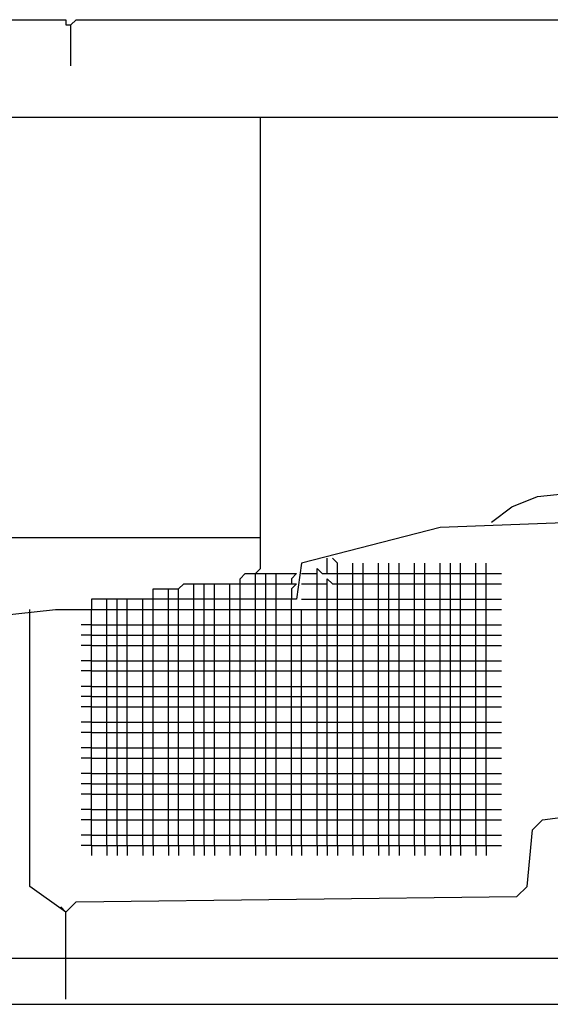
# Model space of a CAD drawing. Extents: x -9 to 1180, y 3 to 203.
# Drawn here: x 880 to 988, y 3 to 203 of the extents above; entities that cross this region are included whole.
import ezdxf

# ---------------------------------------------------------------- set-up
doc = ezdxf.new("R2010")
doc.units = 0
doc.header["$MEASUREMENT"] = 0

msp = doc.modelspace()

# ---------------------------------------------------------------- linework, layer by layer
at = {"color": 0}
for p, q in [((790.88, 202.74), (889.54, 202.74)), ((889.54, 202.74), (889.54, 201.7)), ((889.54, 201.7), (890.58, 201.7)), ((890.58, 201.7), (891.62, 202.74)), ((890.58, 193.39), (890.58, 201.7)), ((891.62, 202.74), (989.24, 202.74)), ((161.55, 183.01), (1110.74, 183.01)), ((929, 91.62), (929, 183.01)), ((979.89, 104.08), (985.08, 106.16)), ((985.08, 106.16), (994.43, 107.2)), ((975.74, 100.97), (979.89, 104.08)), ((965.35, 99.93), (937.31, 92.66)), ((993.39, 100.97), (965.35, 99.93)), ((860.46, 97.85), (929, 97.85)), ((937.31, 92.66), (936.27, 85.39)), ((942.51, 90.58), (942.51, 93.7)), ((944.58, 92.66), (943.54, 93.7)), ((944.58, 90.58), (944.58, 92.66)), ((947.7, 90.58), (947.7, 92.66)), ((949.77, 90.58), (949.77, 92.66)), ((952.89, 90.58), (952.89, 92.66)), ((954.97, 90.58), (954.97, 92.66)), ((957.04, 90.58), (957.04, 92.66)), ((960.16, 90.58), (960.16, 92.66)), ((962.24, 90.58), (962.24, 92.66)), ((965.35, 90.58), (965.35, 92.66)), ((967.43, 90.58), (967.43, 92.66)), ((969.51, 90.58), (969.51, 92.66)), ((972.62, 90.58), (972.62, 92.66)), ((974.7, 90.58), (974.7, 92.66)), ((924.85, 89.54), (925.89, 90.58)), ((925.89, 90.58), (936.27, 90.58)), ((927.97, 90.58), (929, 91.62)), ((927.97, 88.5), (927.97, 90.58)), ((930.04, 88.5), (930.04, 90.58)), ((932.12, 88.5), (932.12, 90.58)), ((936.27, 90.58), (935.24, 89.54)), ((937.31, 90.58), (940.43, 90.58)), ((940.43, 83.31), (940.43, 91.62)), ((940.43, 91.62), (941.47, 90.58)), ((941.47, 90.58), (977.81, 90.58)), ((944.58, 88.5), (944.58, 90.58)), ((947.7, 88.5), (947.7, 90.58)), ((949.77, 88.5), (949.77, 90.58)), ((952.89, 88.5), (952.89, 90.58)), ((954.97, 88.5), (954.97, 90.58)), ((957.04, 88.5), (957.04, 90.58)), ((960.16, 88.5), (960.16, 90.58)), ((962.24, 88.5), (962.24, 90.58)), ((965.35, 88.5), (965.35, 90.58)), ((967.43, 88.5), (967.43, 90.58)), ((969.51, 88.5), (969.51, 90.58)), ((972.62, 88.5), (972.62, 90.58)), ((974.7, 88.5), (974.7, 90.58)), ((912.39, 87.47), (913.43, 88.5)), ((913.43, 88.5), (936.27, 88.5)), ((915.5, 85.39), (915.5, 88.5)), ((917.58, 85.39), (917.58, 88.5)), ((919.66, 85.39), (919.66, 88.5)), ((922.77, 85.39), (922.77, 88.5)), ((924.85, 88.5), (924.85, 89.54)), ((924.85, 85.39), (924.85, 88.5)), ((927.97, 85.39), (927.97, 88.5)), ((930.04, 85.39), (930.04, 88.5)), ((932.12, 85.39), (932.12, 88.5)), ((935.24, 89.54), (935.24, 88.5)), ((936.27, 88.5), (935.24, 87.47)), ((937.31, 88.5), (940.43, 88.5)), ((940.43, 88.5), (942.51, 88.5)), ((942.51, 83.31), (942.51, 89.54)), ((942.51, 89.54), (943.54, 88.5)), ((943.54, 88.5), (977.81, 88.5)), ((944.58, 83.31), (944.58, 88.5)), ((947.7, 83.31), (947.7, 88.5)), ((949.77, 83.31), (949.77, 88.5)), ((952.89, 83.31), (952.89, 88.5)), ((954.97, 83.31), (954.97, 88.5)), ((957.04, 83.31), (957.04, 88.5)), ((960.16, 83.31), (960.16, 88.5)), ((962.24, 83.31), (962.24, 88.5)), ((965.35, 83.31), (965.35, 88.5)), ((967.43, 83.31), (967.43, 88.5)), ((969.51, 83.31), (969.51, 88.5)), ((972.62, 83.31), (972.62, 88.5)), ((974.7, 83.31), (974.7, 88.5)), ((907.2, 85.39), (907.2, 87.47)), ((907.2, 87.47), (912.39, 87.47)), ((910.31, 85.39), (910.31, 87.47)), ((912.39, 85.39), (912.39, 87.47)), ((935.24, 87.47), (935.24, 85.39)), ((936.27, 85.39), (894.73, 85.39)), ((894.73, 85.39), (894.73, 83.31)), ((897.85, 83.31), (897.85, 85.39)), ((899.93, 83.31), (899.93, 85.39)), ((902, 83.31), (902, 85.39)), ((905.12, 83.31), (905.12, 85.39)), ((907.2, 83.31), (907.2, 85.39)), ((910.31, 83.31), (910.31, 85.39)), ((912.39, 83.31), (912.39, 85.39)), ((915.5, 83.31), (915.5, 85.39)), ((917.58, 83.31), (917.58, 85.39)), ((919.66, 83.31), (919.66, 85.39)), ((922.77, 83.31), (922.77, 85.39)), ((924.85, 83.31), (924.85, 85.39)), ((927.97, 83.31), (927.97, 85.39)), ((930.04, 83.31), (930.04, 85.39)), ((932.12, 83.31), (932.12, 85.39)), ((935.24, 83.31), (935.24, 85.39)), ((937.31, 85.39), (940.43, 85.39)), ((940.43, 85.39), (942.51, 85.39)), ((942.51, 85.39), (944.58, 85.39)), ((944.58, 85.39), (947.7, 85.39)), ((947.7, 85.39), (949.77, 85.39)), ((949.77, 85.39), (952.89, 85.39)), ((952.89, 85.39), (954.97, 85.39)), ((954.97, 85.39), (957.04, 85.39)), ((957.04, 85.39), (960.16, 85.39)), ((960.16, 85.39), (962.24, 85.39)), ((962.24, 85.39), (965.35, 85.39)), ((965.35, 85.39), (967.43, 85.39)), ((967.43, 85.39), (969.51, 85.39)), ((969.51, 85.39), (972.62, 85.39)), ((972.62, 85.39), (974.7, 85.39)), ((974.7, 85.39), (977.81, 85.39)), ((800.23, 73.97), (887.46, 83.31)), ((882.27, 82.27), (882.27, 83.31)), ((882.27, 27.23), (882.27, 82.27)), ((887.46, 83.31), (977.81, 83.31)), ((894.73, 35.54), (894.73, 83.31)), ((897.85, 35.54), (897.85, 83.31)), ((899.93, 35.54), (899.93, 83.31)), ((902, 35.54), (902, 83.31)), ((905.12, 35.54), (905.12, 83.31)), ((907.2, 35.54), (907.2, 83.31)), ((910.31, 35.54), (910.31, 83.31)), ((912.39, 35.54), (912.39, 83.31)), ((915.5, 35.54), (915.5, 83.31)), ((917.58, 35.54), (917.58, 83.31)), ((919.66, 35.54), (919.66, 83.31)), ((922.77, 35.54), (922.77, 83.31)), ((924.85, 35.54), (924.85, 83.31)), ((927.97, 35.54), (927.97, 83.31)), ((930.04, 35.54), (930.04, 83.31)), ((932.12, 35.54), (932.12, 83.31)), ((935.24, 35.54), (935.24, 83.31)), ((937.31, 35.54), (937.31, 83.31)), ((940.43, 35.54), (940.43, 83.31)), ((942.51, 35.54), (942.51, 83.31)), ((944.58, 35.54), (944.58, 83.31)), ((947.7, 35.54), (947.7, 83.31)), ((949.77, 35.54), (949.77, 83.31)), ((952.89, 35.54), (952.89, 83.31)), ((954.97, 35.54), (954.97, 83.31)), ((957.04, 35.54), (957.04, 83.31)), ((960.16, 35.54), (960.16, 83.31)), ((962.24, 35.54), (962.24, 83.31)), ((965.35, 35.54), (965.35, 83.31)), ((967.43, 35.54), (967.43, 83.31)), ((969.51, 35.54), (969.51, 83.31)), ((972.62, 35.54), (972.62, 83.31)), ((974.7, 35.54), (974.7, 83.31)), ((894.73, 80.2), (892.66, 80.2)), ((894.73, 80.2), (897.85, 80.2)), ((897.85, 80.2), (899.93, 80.2)), ((899.93, 80.2), (902, 80.2)), ((902, 80.2), (905.12, 80.2)), ((905.12, 80.2), (907.2, 80.2)), ((907.2, 80.2), (910.31, 80.2)), ((910.31, 80.2), (912.39, 80.2)), ((912.39, 80.2), (915.5, 80.2)), ((915.5, 80.2), (917.58, 80.2)), ((917.58, 80.2), (919.66, 80.2)), ((919.66, 80.2), (922.77, 80.2)), ((922.77, 80.2), (924.85, 80.2)), ((924.85, 80.2), (927.97, 80.2)), ((927.97, 80.2), (930.04, 80.2)), ((930.04, 80.2), (932.12, 80.2)), ((932.12, 80.2), (935.24, 80.2)), ((935.24, 80.2), (937.31, 80.2)), ((937.31, 80.2), (940.43, 80.2)), ((940.43, 80.2), (942.51, 80.2)), ((942.51, 80.2), (944.58, 80.2)), ((944.58, 80.2), (947.7, 80.2)), ((947.7, 80.2), (949.77, 80.2)), ((949.77, 80.2), (952.89, 80.2)), ((952.89, 80.2), (954.97, 80.2)), ((954.97, 80.2), (957.04, 80.2)), ((957.04, 80.2), (960.16, 80.2)), ((960.16, 80.2), (962.24, 80.2)), ((962.24, 80.2), (965.35, 80.2)), ((965.35, 80.2), (967.43, 80.2)), ((967.43, 80.2), (969.51, 80.2)), ((969.51, 80.2), (972.62, 80.2)), ((972.62, 80.2), (974.7, 80.2)), ((974.7, 80.2), (977.81, 80.2)), ((894.73, 78.12), (892.66, 78.12)), ((894.73, 78.12), (897.85, 78.12)), ((897.85, 78.12), (899.93, 78.12)), ((899.93, 78.12), (902, 78.12)), ((902, 78.12), (905.12, 78.12)), ((905.12, 78.12), (907.2, 78.12)), ((907.2, 78.12), (910.31, 78.12)), ((910.31, 78.12), (912.39, 78.12)), ((912.39, 78.12), (915.5, 78.12)), ((915.5, 78.12), (917.58, 78.12)), ((917.58, 78.12), (919.66, 78.12)), ((919.66, 78.12), (922.77, 78.12)), ((922.77, 78.12), (924.85, 78.12)), ((924.85, 78.12), (927.97, 78.12)), ((927.97, 78.12), (930.04, 78.12)), ((930.04, 78.12), (932.12, 78.12)), ((932.12, 78.12), (935.24, 78.12)), ((935.24, 78.12), (937.31, 78.12)), ((937.31, 78.12), (940.43, 78.12)), ((940.43, 78.12), (942.51, 78.12)), ((942.51, 78.12), (944.58, 78.12)), ((944.58, 78.12), (947.7, 78.12)), ((947.7, 78.12), (949.77, 78.12)), ((949.77, 78.12), (952.89, 78.12)), ((952.89, 78.12), (954.97, 78.12)), ((954.97, 78.12), (957.04, 78.12)), ((957.04, 78.12), (960.16, 78.12)), ((960.16, 78.12), (962.24, 78.12)), ((962.24, 78.12), (965.35, 78.12)), ((965.35, 78.12), (967.43, 78.12)), ((967.43, 78.12), (969.51, 78.12)), ((969.51, 78.12), (972.62, 78.12)), ((972.62, 78.12), (974.7, 78.12)), ((974.7, 78.12), (977.81, 78.12)), ((894.73, 76.04), (892.66, 76.04)), ((894.73, 76.04), (897.85, 76.04)), ((897.85, 76.04), (899.93, 76.04)), ((899.93, 76.04), (902, 76.04)), ((902, 76.04), (905.12, 76.04)), ((905.12, 76.04), (907.2, 76.04)), ((907.2, 76.04), (910.31, 76.04)), ((910.31, 76.04), (912.39, 76.04)), ((912.39, 76.04), (915.5, 76.04)), ((915.5, 76.04), (917.58, 76.04)), ((917.58, 76.04), (919.66, 76.04)), ((919.66, 76.04), (922.77, 76.04)), ((922.77, 76.04), (924.85, 76.04)), ((924.85, 76.04), (927.97, 76.04)), ((927.97, 76.04), (930.04, 76.04)), ((930.04, 76.04), (932.12, 76.04)), ((932.12, 76.04), (935.24, 76.04)), ((935.24, 76.04), (937.31, 76.04)), ((937.31, 76.04), (940.43, 76.04)), ((940.43, 76.04), (942.51, 76.04)), ((942.51, 76.04), (944.58, 76.04)), ((944.58, 76.04), (947.7, 76.04)), ((947.7, 76.04), (949.77, 76.04)), ((949.77, 76.04), (952.89, 76.04)), ((952.89, 76.04), (954.97, 76.04)), ((954.97, 76.04), (957.04, 76.04)), ((957.04, 76.04), (960.16, 76.04)), ((960.16, 76.04), (962.24, 76.04)), ((962.24, 76.04), (965.35, 76.04)), ((965.35, 76.04), (967.43, 76.04)), ((967.43, 76.04), (969.51, 76.04)), ((969.51, 76.04), (972.62, 76.04)), ((972.62, 76.04), (974.7, 76.04)), ((974.7, 76.04), (977.81, 76.04)), ((894.73, 72.93), (892.66, 72.93)), ((894.73, 72.93), (897.85, 72.93)), ((897.85, 72.93), (899.93, 72.93)), ((899.93, 72.93), (902, 72.93)), ((902, 72.93), (905.12, 72.93)), ((905.12, 72.93), (907.2, 72.93)), ((907.2, 72.93), (910.31, 72.93)), ((910.31, 72.93), (912.39, 72.93)), ((912.39, 72.93), (915.5, 72.93)), ((915.5, 72.93), (917.58, 72.93)), ((917.58, 72.93), (919.66, 72.93)), ((919.66, 72.93), (922.77, 72.93)), ((922.77, 72.93), (924.85, 72.93)), ((924.85, 72.93), (927.97, 72.93)), ((927.97, 72.93), (930.04, 72.93)), ((930.04, 72.93), (932.12, 72.93)), ((932.12, 72.93), (935.24, 72.93)), ((935.24, 72.93), (937.31, 72.93)), ((937.31, 72.93), (940.43, 72.93)), ((940.43, 72.93), (942.51, 72.93)), ((942.51, 72.93), (944.58, 72.93)), ((944.58, 72.93), (947.7, 72.93)), ((947.7, 72.93), (949.77, 72.93)), ((949.77, 72.93), (952.89, 72.93)), ((952.89, 72.93), (954.97, 72.93)), ((954.97, 72.93), (957.04, 72.93)), ((957.04, 72.93), (960.16, 72.93)), ((960.16, 72.93), (962.24, 72.93)), ((962.24, 72.93), (965.35, 72.93)), ((965.35, 72.93), (967.43, 72.93)), ((967.43, 72.93), (969.51, 72.93)), ((969.51, 72.93), (972.62, 72.93)), ((972.62, 72.93), (974.7, 72.93)), ((974.7, 72.93), (977.81, 72.93)), ((894.73, 70.85), (892.66, 70.85)), ((894.73, 70.85), (897.85, 70.85)), ((897.85, 70.85), (899.93, 70.85)), ((899.93, 70.85), (902, 70.85)), ((902, 70.85), (905.12, 70.85)), ((905.12, 70.85), (907.2, 70.85)), ((907.2, 70.85), (910.31, 70.85)), ((910.31, 70.85), (912.39, 70.85)), ((912.39, 70.85), (915.5, 70.85)), ((915.5, 70.85), (917.58, 70.85)), ((917.58, 70.85), (919.66, 70.85)), ((919.66, 70.85), (922.77, 70.85)), ((922.77, 70.85), (924.85, 70.85)), ((924.85, 70.85), (927.97, 70.85)), ((927.97, 70.85), (930.04, 70.85)), ((930.04, 70.85), (932.12, 70.85)), ((932.12, 70.85), (935.24, 70.85)), ((935.24, 70.85), (937.31, 70.85)), ((937.31, 70.85), (940.43, 70.85)), ((940.43, 70.85), (942.51, 70.85)), ((942.51, 70.85), (944.58, 70.85)), ((944.58, 70.85), (947.7, 70.85)), ((947.7, 70.85), (949.77, 70.85)), ((949.77, 70.85), (952.89, 70.85)), ((952.89, 70.85), (954.97, 70.85)), ((954.97, 70.85), (957.04, 70.85)), ((957.04, 70.85), (960.16, 70.85)), ((960.16, 70.85), (962.24, 70.85)), ((962.24, 70.85), (965.35, 70.85)), ((965.35, 70.85), (967.43, 70.85)), ((967.43, 70.85), (969.51, 70.85)), ((969.51, 70.85), (972.62, 70.85)), ((972.62, 70.85), (974.7, 70.85)), ((974.7, 70.85), (977.81, 70.85)), ((894.73, 67.73), (892.66, 67.73)), ((894.73, 67.73), (897.85, 67.73)), ((897.85, 67.73), (899.93, 67.73)), ((899.93, 67.73), (902, 67.73)), ((902, 67.73), (905.12, 67.73)), ((905.12, 67.73), (907.2, 67.73)), ((907.2, 67.73), (910.31, 67.73)), ((910.31, 67.73), (912.39, 67.73)), ((912.39, 67.73), (915.5, 67.73)), ((915.5, 67.73), (917.58, 67.73)), ((917.58, 67.73), (919.66, 67.73)), ((919.66, 67.73), (922.77, 67.73)), ((922.77, 67.73), (924.85, 67.73)), ((924.85, 67.73), (927.97, 67.73)), ((927.97, 67.73), (930.04, 67.73)), ((930.04, 67.73), (932.12, 67.73)), ((932.12, 67.73), (935.24, 67.73)), ((935.24, 67.73), (937.31, 67.73)), ((937.31, 67.73), (940.43, 67.73)), ((940.43, 67.73), (942.51, 67.73)), ((942.51, 67.73), (944.58, 67.73)), ((944.58, 67.73), (947.7, 67.73)), ((947.7, 67.73), (949.77, 67.73)), ((949.77, 67.73), (952.89, 67.73)), ((952.89, 67.73), (954.97, 67.73)), ((954.97, 67.73), (957.04, 67.73)), ((957.04, 67.73), (960.16, 67.73)), ((960.16, 67.73), (962.24, 67.73)), ((962.24, 67.73), (965.35, 67.73)), ((965.35, 67.73), (967.43, 67.73)), ((967.43, 67.73), (969.51, 67.73)), ((969.51, 67.73), (972.62, 67.73)), ((972.62, 67.73), (974.7, 67.73)), ((974.7, 67.73), (977.81, 67.73)), ((894.73, 65.66), (892.66, 65.66)), ((894.73, 65.66), (897.85, 65.66)), ((897.85, 65.66), (899.93, 65.66)), ((899.93, 65.66), (902, 65.66)), ((902, 65.66), (905.12, 65.66)), ((905.12, 65.66), (907.2, 65.66)), ((907.2, 65.66), (910.31, 65.66)), ((910.31, 65.66), (912.39, 65.66)), ((912.39, 65.66), (915.5, 65.66)), ((915.5, 65.66), (917.58, 65.66)), ((917.58, 65.66), (919.66, 65.66)), ((919.66, 65.66), (922.77, 65.66)), ((922.77, 65.66), (924.85, 65.66)), ((924.85, 65.66), (927.97, 65.66)), ((927.97, 65.66), (930.04, 65.66)), ((930.04, 65.66), (932.12, 65.66)), ((932.12, 65.66), (935.24, 65.66)), ((935.24, 65.66), (937.31, 65.66)), ((937.31, 65.66), (940.43, 65.66)), ((940.43, 65.66), (942.51, 65.66)), ((942.51, 65.66), (944.58, 65.66)), ((944.58, 65.66), (947.7, 65.66)), ((947.7, 65.66), (949.77, 65.66)), ((949.77, 65.66), (952.89, 65.66)), ((952.89, 65.66), (954.97, 65.66)), ((954.97, 65.66), (957.04, 65.66)), ((957.04, 65.66), (960.16, 65.66)), ((960.16, 65.66), (962.24, 65.66)), ((962.24, 65.66), (965.35, 65.66)), ((965.35, 65.66), (967.43, 65.66)), ((967.43, 65.66), (969.51, 65.66)), ((969.51, 65.66), (972.62, 65.66)), ((972.62, 65.66), (974.7, 65.66)), ((974.7, 65.66), (977.81, 65.66)), ((894.73, 63.58), (892.66, 63.58)), ((894.73, 63.58), (897.85, 63.58)), ((897.85, 63.58), (899.93, 63.58)), ((899.93, 63.58), (902, 63.58)), ((902, 63.58), (905.12, 63.58)), ((905.12, 63.58), (907.2, 63.58)), ((907.2, 63.58), (910.31, 63.58)), ((910.31, 63.58), (912.39, 63.58)), ((912.39, 63.58), (915.5, 63.58)), ((915.5, 63.58), (917.58, 63.58)), ((917.58, 63.58), (919.66, 63.58)), ((919.66, 63.58), (922.77, 63.58)), ((922.77, 63.58), (924.85, 63.58)), ((924.85, 63.58), (927.97, 63.58)), ((927.97, 63.58), (930.04, 63.58)), ((930.04, 63.58), (932.12, 63.58)), ((932.12, 63.58), (935.24, 63.58)), ((935.24, 63.58), (937.31, 63.58)), ((937.31, 63.58), (940.43, 63.58)), ((940.43, 63.58), (942.51, 63.58)), ((942.51, 63.58), (944.58, 63.58)), ((944.58, 63.58), (947.7, 63.58)), ((947.7, 63.58), (949.77, 63.58)), ((949.77, 63.58), (952.89, 63.58)), ((952.89, 63.58), (954.97, 63.58)), ((954.97, 63.58), (957.04, 63.58)), ((957.04, 63.58), (960.16, 63.58)), ((960.16, 63.58), (962.24, 63.58)), ((962.24, 63.58), (965.35, 63.58)), ((965.35, 63.58), (967.43, 63.58)), ((967.43, 63.58), (969.51, 63.58)), ((969.51, 63.58), (972.62, 63.58)), ((972.62, 63.58), (974.7, 63.58)), ((974.7, 63.58), (977.81, 63.58)), ((894.73, 60.47), (892.66, 60.47)), ((894.73, 60.47), (897.85, 60.47)), ((897.85, 60.47), (899.93, 60.47)), ((899.93, 60.47), (902, 60.47)), ((902, 60.47), (905.12, 60.47)), ((905.12, 60.47), (907.2, 60.47)), ((907.2, 60.47), (910.31, 60.47)), ((910.31, 60.47), (912.39, 60.47)), ((912.39, 60.47), (915.5, 60.47)), ((915.5, 60.47), (917.58, 60.47)), ((917.58, 60.47), (919.66, 60.47)), ((919.66, 60.47), (922.77, 60.47)), ((922.77, 60.47), (924.85, 60.47)), ((924.85, 60.47), (927.97, 60.47)), ((927.97, 60.47), (930.04, 60.47)), ((930.04, 60.47), (932.12, 60.47)), ((932.12, 60.47), (935.24, 60.47)), ((935.24, 60.47), (937.31, 60.47)), ((937.31, 60.47), (940.43, 60.47)), ((940.43, 60.47), (942.51, 60.47)), ((942.51, 60.47), (944.58, 60.47)), ((944.58, 60.47), (947.7, 60.47)), ((947.7, 60.47), (949.77, 60.47)), ((949.77, 60.47), (952.89, 60.47)), ((952.89, 60.47), (954.97, 60.47)), ((954.97, 60.47), (957.04, 60.47)), ((957.04, 60.47), (960.16, 60.47)), ((960.16, 60.47), (962.24, 60.47)), ((962.24, 60.47), (965.35, 60.47)), ((965.35, 60.47), (967.43, 60.47)), ((967.43, 60.47), (969.51, 60.47)), ((969.51, 60.47), (972.62, 60.47)), ((972.62, 60.47), (974.7, 60.47)), ((974.7, 60.47), (977.81, 60.47)), ((894.73, 58.39), (892.66, 58.39)), ((894.73, 58.39), (897.85, 58.39)), ((897.85, 58.39), (899.93, 58.39)), ((899.93, 58.39), (902, 58.39)), ((902, 58.39), (905.12, 58.39)), ((905.12, 58.39), (907.2, 58.39)), ((907.2, 58.39), (910.31, 58.39)), ((910.31, 58.39), (912.39, 58.39)), ((912.39, 58.39), (915.5, 58.39)), ((915.5, 58.39), (917.58, 58.39)), ((917.58, 58.39), (919.66, 58.39)), ((919.66, 58.39), (922.77, 58.39)), ((922.77, 58.39), (924.85, 58.39)), ((924.85, 58.39), (927.97, 58.39)), ((927.97, 58.39), (930.04, 58.39)), ((930.04, 58.39), (932.12, 58.39)), ((932.12, 58.39), (935.24, 58.39)), ((935.24, 58.39), (937.31, 58.39)), ((937.31, 58.39), (940.43, 58.39)), ((940.43, 58.39), (942.51, 58.39)), ((942.51, 58.39), (944.58, 58.39)), ((944.58, 58.39), (947.7, 58.39)), ((947.7, 58.39), (949.77, 58.39)), ((949.77, 58.39), (952.89, 58.39)), ((952.89, 58.39), (954.97, 58.39)), ((954.97, 58.39), (957.04, 58.39)), ((957.04, 58.39), (960.16, 58.39)), ((960.16, 58.39), (962.24, 58.39)), ((962.24, 58.39), (965.35, 58.39)), ((965.35, 58.39), (967.43, 58.39)), ((967.43, 58.39), (969.51, 58.39)), ((969.51, 58.39), (972.62, 58.39)), ((972.62, 58.39), (974.7, 58.39)), ((974.7, 58.39), (977.81, 58.39)), ((894.73, 55.27), (892.66, 55.27)), ((894.73, 55.27), (897.85, 55.27)), ((897.85, 55.27), (899.93, 55.27)), ((899.93, 55.27), (902, 55.27)), ((902, 55.27), (905.12, 55.27)), ((905.12, 55.27), (907.2, 55.27)), ((907.2, 55.27), (910.31, 55.27)), ((910.31, 55.27), (912.39, 55.27)), ((912.39, 55.27), (915.5, 55.27)), ((915.5, 55.27), (917.58, 55.27)), ((917.58, 55.27), (919.66, 55.27)), ((919.66, 55.27), (922.77, 55.27)), ((922.77, 55.27), (924.85, 55.27)), ((924.85, 55.27), (927.97, 55.27)), ((927.97, 55.27), (930.04, 55.27)), ((930.04, 55.27), (932.12, 55.27)), ((932.12, 55.27), (935.24, 55.27)), ((935.24, 55.27), (937.31, 55.27)), ((937.31, 55.27), (940.43, 55.27)), ((940.43, 55.27), (942.51, 55.27)), ((942.51, 55.27), (944.58, 55.27)), ((944.58, 55.27), (947.7, 55.27)), ((947.7, 55.27), (949.77, 55.27)), ((949.77, 55.27), (952.89, 55.27)), ((952.89, 55.27), (954.97, 55.27)), ((954.97, 55.27), (957.04, 55.27)), ((957.04, 55.27), (960.16, 55.27)), ((960.16, 55.27), (962.24, 55.27)), ((962.24, 55.27), (965.35, 55.27)), ((965.35, 55.27), (967.43, 55.27)), ((967.43, 55.27), (969.51, 55.27)), ((969.51, 55.27), (972.62, 55.27)), ((972.62, 55.27), (974.7, 55.27)), ((974.7, 55.27), (977.81, 55.27)), ((894.73, 53.2), (892.66, 53.2)), ((894.73, 53.2), (897.85, 53.2)), ((897.85, 53.2), (899.93, 53.2)), ((899.93, 53.2), (902, 53.2)), ((902, 53.2), (905.12, 53.2)), ((905.12, 53.2), (907.2, 53.2)), ((907.2, 53.2), (910.31, 53.2)), ((910.31, 53.2), (912.39, 53.2)), ((912.39, 53.2), (915.5, 53.2)), ((915.5, 53.2), (917.58, 53.2)), ((917.58, 53.2), (919.66, 53.2)), ((919.66, 53.2), (922.77, 53.2)), ((922.77, 53.2), (924.85, 53.2)), ((924.85, 53.2), (927.97, 53.2)), ((927.97, 53.2), (930.04, 53.2)), ((930.04, 53.2), (932.12, 53.2)), ((932.12, 53.2), (935.24, 53.2)), ((935.24, 53.2), (937.31, 53.2)), ((937.31, 53.2), (940.43, 53.2)), ((940.43, 53.2), (942.51, 53.2)), ((942.51, 53.2), (944.58, 53.2)), ((944.58, 53.2), (947.7, 53.2)), ((947.7, 53.2), (949.77, 53.2)), ((949.77, 53.2), (952.89, 53.2)), ((952.89, 53.2), (954.97, 53.2)), ((954.97, 53.2), (957.04, 53.2)), ((957.04, 53.2), (960.16, 53.2)), ((960.16, 53.2), (962.24, 53.2)), ((962.24, 53.2), (965.35, 53.2)), ((965.35, 53.2), (967.43, 53.2)), ((967.43, 53.2), (969.51, 53.2)), ((969.51, 53.2), (972.62, 53.2)), ((972.62, 53.2), (974.7, 53.2)), ((974.7, 53.2), (977.81, 53.2)), ((894.73, 50.08), (892.66, 50.08)), ((894.73, 50.08), (897.85, 50.08)), ((897.85, 50.08), (899.93, 50.08)), ((899.93, 50.08), (902, 50.08)), ((902, 50.08), (905.12, 50.08)), ((905.12, 50.08), (907.2, 50.08)), ((907.2, 50.08), (910.31, 50.08)), ((910.31, 50.08), (912.39, 50.08)), ((912.39, 50.08), (915.5, 50.08)), ((915.5, 50.08), (917.58, 50.08)), ((917.58, 50.08), (919.66, 50.08)), ((919.66, 50.08), (922.77, 50.08)), ((922.77, 50.08), (924.85, 50.08)), ((924.85, 50.08), (927.97, 50.08)), ((927.97, 50.08), (930.04, 50.08)), ((930.04, 50.08), (932.12, 50.08)), ((932.12, 50.08), (935.24, 50.08)), ((935.24, 50.08), (937.31, 50.08)), ((937.31, 50.08), (940.43, 50.08)), ((940.43, 50.08), (942.51, 50.08)), ((942.51, 50.08), (944.58, 50.08)), ((944.58, 50.08), (947.7, 50.08)), ((947.7, 50.08), (949.77, 50.08)), ((949.77, 50.08), (952.89, 50.08)), ((952.89, 50.08), (954.97, 50.08)), ((954.97, 50.08), (957.04, 50.08)), ((957.04, 50.08), (960.16, 50.08)), ((960.16, 50.08), (962.24, 50.08)), ((962.24, 50.08), (965.35, 50.08)), ((965.35, 50.08), (967.43, 50.08)), ((967.43, 50.08), (969.51, 50.08)), ((969.51, 50.08), (972.62, 50.08)), ((972.62, 50.08), (974.7, 50.08)), ((974.7, 50.08), (977.81, 50.08)), ((894.73, 48), (892.66, 48)), ((894.73, 48), (897.85, 48)), ((897.85, 48), (899.93, 48)), ((899.93, 48), (902, 48)), ((902, 48), (905.12, 48)), ((905.12, 48), (907.2, 48)), ((907.2, 48), (910.31, 48)), ((910.31, 48), (912.39, 48)), ((912.39, 48), (915.5, 48)), ((915.5, 48), (917.58, 48)), ((917.58, 48), (919.66, 48)), ((919.66, 48), (922.77, 48)), ((922.77, 48), (924.85, 48)), ((924.85, 48), (927.97, 48)), ((927.97, 48), (930.04, 48)), ((930.04, 48), (932.12, 48)), ((932.12, 48), (935.24, 48)), ((935.24, 48), (937.31, 48)), ((937.31, 48), (940.43, 48)), ((940.43, 48), (942.51, 48)), ((942.51, 48), (944.58, 48)), ((944.58, 48), (947.7, 48)), ((947.7, 48), (949.77, 48)), ((949.77, 48), (952.89, 48)), ((952.89, 48), (954.97, 48)), ((954.97, 48), (957.04, 48)), ((957.04, 48), (960.16, 48)), ((960.16, 48), (962.24, 48)), ((962.24, 48), (965.35, 48)), ((965.35, 48), (967.43, 48)), ((967.43, 48), (969.51, 48)), ((969.51, 48), (972.62, 48)), ((972.62, 48), (974.7, 48)), ((974.7, 48), (977.81, 48)), ((894.73, 45.93), (892.66, 45.93)), ((894.73, 45.93), (897.85, 45.93)), ((897.85, 45.93), (899.93, 45.93)), ((899.93, 45.93), (902, 45.93)), ((902, 45.93), (905.12, 45.93)), ((905.12, 45.93), (907.2, 45.93)), ((907.2, 45.93), (910.31, 45.93)), ((910.31, 45.93), (912.39, 45.93)), ((912.39, 45.93), (915.5, 45.93)), ((915.5, 45.93), (917.58, 45.93)), ((917.58, 45.93), (919.66, 45.93)), ((919.66, 45.93), (922.77, 45.93)), ((922.77, 45.93), (924.85, 45.93)), ((924.85, 45.93), (927.97, 45.93)), ((927.97, 45.93), (930.04, 45.93)), ((930.04, 45.93), (932.12, 45.93)), ((932.12, 45.93), (935.24, 45.93)), ((935.24, 45.93), (937.31, 45.93)), ((937.31, 45.93), (940.43, 45.93)), ((940.43, 45.93), (942.51, 45.93)), ((942.51, 45.93), (944.58, 45.93)), ((944.58, 45.93), (947.7, 45.93)), ((947.7, 45.93), (949.77, 45.93)), ((949.77, 45.93), (952.89, 45.93)), ((952.89, 45.93), (954.97, 45.93)), ((954.97, 45.93), (957.04, 45.93)), ((957.04, 45.93), (960.16, 45.93)), ((960.16, 45.93), (962.24, 45.93)), ((962.24, 45.93), (965.35, 45.93)), ((965.35, 45.93), (967.43, 45.93)), ((967.43, 45.93), (969.51, 45.93)), ((969.51, 45.93), (972.62, 45.93)), ((972.62, 45.93), (974.7, 45.93)), ((974.7, 45.93), (977.81, 45.93)), ((894.73, 42.81), (892.66, 42.81)), ((894.73, 42.81), (897.85, 42.81)), ((897.85, 42.81), (899.93, 42.81)), ((899.93, 42.81), (902, 42.81)), ((902, 42.81), (905.12, 42.81)), ((905.12, 42.81), (907.2, 42.81)), ((907.2, 42.81), (910.31, 42.81)), ((910.31, 42.81), (912.39, 42.81)), ((912.39, 42.81), (915.5, 42.81)), ((915.5, 42.81), (917.58, 42.81)), ((917.58, 42.81), (919.66, 42.81)), ((919.66, 42.81), (922.77, 42.81)), ((922.77, 42.81), (924.85, 42.81)), ((924.85, 42.81), (927.97, 42.81)), ((927.97, 42.81), (930.04, 42.81)), ((930.04, 42.81), (932.12, 42.81)), ((932.12, 42.81), (935.24, 42.81)), ((935.24, 42.81), (937.31, 42.81)), ((937.31, 42.81), (940.43, 42.81)), ((940.43, 42.81), (942.51, 42.81)), ((942.51, 42.81), (944.58, 42.81)), ((944.58, 42.81), (947.7, 42.81)), ((947.7, 42.81), (949.77, 42.81)), ((949.77, 42.81), (952.89, 42.81)), ((952.89, 42.81), (954.97, 42.81)), ((954.97, 42.81), (957.04, 42.81)), ((957.04, 42.81), (960.16, 42.81)), ((960.16, 42.81), (962.24, 42.81)), ((962.24, 42.81), (965.35, 42.81)), ((965.35, 42.81), (967.43, 42.81)), ((967.43, 42.81), (969.51, 42.81)), ((969.51, 42.81), (972.62, 42.81)), ((972.62, 42.81), (974.7, 42.81)), ((974.7, 42.81), (977.81, 42.81)), ((894.73, 40.73), (892.66, 40.73)), ((894.73, 40.73), (897.85, 40.73)), ((897.85, 40.73), (899.93, 40.73)), ((899.93, 40.73), (902, 40.73)), ((902, 40.73), (905.12, 40.73)), ((905.12, 40.73), (907.2, 40.73)), ((907.2, 40.73), (910.31, 40.73)), ((910.31, 40.73), (912.39, 40.73)), ((912.39, 40.73), (915.5, 40.73)), ((915.5, 40.73), (917.58, 40.73)), ((917.58, 40.73), (919.66, 40.73)), ((919.66, 40.73), (922.77, 40.73)), ((922.77, 40.73), (924.85, 40.73)), ((924.85, 40.73), (927.97, 40.73)), ((927.97, 40.73), (930.04, 40.73)), ((930.04, 40.73), (932.12, 40.73)), ((932.12, 40.73), (935.24, 40.73)), ((935.24, 40.73), (937.31, 40.73)), ((937.31, 40.73), (940.43, 40.73)), ((940.43, 40.73), (942.51, 40.73)), ((942.51, 40.73), (944.58, 40.73)), ((944.58, 40.73), (947.7, 40.73)), ((947.7, 40.73), (949.77, 40.73)), ((949.77, 40.73), (952.89, 40.73)), ((952.89, 40.73), (954.97, 40.73)), ((954.97, 40.73), (957.04, 40.73)), ((957.04, 40.73), (960.16, 40.73)), ((960.16, 40.73), (962.24, 40.73)), ((962.24, 40.73), (965.35, 40.73)), ((965.35, 40.73), (967.43, 40.73)), ((967.43, 40.73), (969.51, 40.73)), ((969.51, 40.73), (972.62, 40.73)), ((972.62, 40.73), (974.7, 40.73)), ((974.7, 40.73), (977.81, 40.73)), ((984.05, 38.66), (986.12, 40.73)), ((986.12, 40.73), (994.43, 41.77)), ((983.01, 27.23), (984.05, 38.66)), ((894.73, 37.62), (892.66, 37.62)), ((894.73, 37.62), (897.85, 37.62)), ((897.85, 37.62), (899.93, 37.62)), ((899.93, 37.62), (902, 37.62)), ((902, 37.62), (905.12, 37.62)), ((905.12, 37.62), (907.2, 37.62)), ((907.2, 37.62), (910.31, 37.62)), ((910.31, 37.62), (912.39, 37.62)), ((912.39, 37.62), (915.5, 37.62)), ((915.5, 37.62), (917.58, 37.62)), ((917.58, 37.62), (919.66, 37.62)), ((919.66, 37.62), (922.77, 37.62)), ((922.77, 37.62), (924.85, 37.62)), ((924.85, 37.62), (927.97, 37.62)), ((927.97, 37.62), (930.04, 37.62)), ((930.04, 37.62), (932.12, 37.62)), ((932.12, 37.62), (935.24, 37.62)), ((935.24, 37.62), (937.31, 37.62)), ((937.31, 37.62), (940.43, 37.62)), ((940.43, 37.62), (942.51, 37.62)), ((942.51, 37.62), (944.58, 37.62)), ((944.58, 37.62), (947.7, 37.62)), ((947.7, 37.62), (949.77, 37.62)), ((949.77, 37.62), (952.89, 37.62)), ((952.89, 37.62), (954.97, 37.62)), ((954.97, 37.62), (957.04, 37.62)), ((957.04, 37.62), (960.16, 37.62)), ((960.16, 37.62), (962.24, 37.62)), ((962.24, 37.62), (965.35, 37.62)), ((965.35, 37.62), (967.43, 37.62)), ((967.43, 37.62), (969.51, 37.62)), ((969.51, 37.62), (972.62, 37.62)), ((972.62, 37.62), (974.7, 37.62)), ((974.7, 37.62), (977.81, 37.62)), ((894.73, 35.54), (892.66, 35.54)), ((894.73, 35.54), (894.73, 33.46)), ((894.73, 35.54), (977.81, 35.54)), ((897.85, 35.54), (897.85, 33.46)), ((899.93, 35.54), (899.93, 33.46)), ((902, 35.54), (902, 33.46)), ((905.12, 35.54), (905.12, 33.46)), ((907.2, 35.54), (907.2, 33.46)), ((910.31, 35.54), (910.31, 33.46)), ((912.39, 35.54), (912.39, 33.46)), ((915.5, 35.54), (915.5, 33.46)), ((917.58, 35.54), (917.58, 33.46)), ((919.66, 35.54), (919.66, 33.46)), ((922.77, 35.54), (922.77, 33.46)), ((924.85, 35.54), (924.85, 33.46)), ((927.97, 35.54), (927.97, 33.46)), ((930.04, 35.54), (930.04, 33.46)), ((932.12, 35.54), (932.12, 33.46)), ((935.24, 35.54), (935.24, 33.46)), ((937.31, 35.54), (937.31, 33.46)), ((940.43, 35.54), (940.43, 33.46)), ((942.51, 35.54), (942.51, 33.46)), ((944.58, 35.54), (944.58, 33.46)), ((947.7, 35.54), (947.7, 33.46)), ((949.77, 35.54), (949.77, 33.46)), ((952.89, 35.54), (952.89, 33.46)), ((954.97, 35.54), (954.97, 33.46)), ((957.04, 35.54), (957.04, 33.46)), ((960.16, 35.54), (960.16, 33.46)), ((962.24, 35.54), (962.24, 33.46)), ((965.35, 35.54), (965.35, 33.46)), ((967.43, 35.54), (967.43, 33.46)), ((969.51, 35.54), (969.51, 33.46)), ((972.62, 35.54), (972.62, 33.46)), ((974.7, 35.54), (974.7, 33.46)), ((889.54, 22.04), (882.27, 27.23)), ((980.93, 25.16), (983.01, 27.23)), ((889.54, 22.04), (891.62, 24.12)), ((891.62, 24.12), (980.93, 25.16)), ((889.54, 22.04), (888.5, 23.08)), ((889.54, 4.39), (889.54, 22.04)), ((788.81, 12.69), (888.5, 12.69)), ((888.5, 12.69), (989.24, 12.69)), ((142.86, 3.35), (1116.97, 3.35))]:
    msp.add_line(p, q, dxfattribs=at)

doc.saveas('drawing.dxf')
